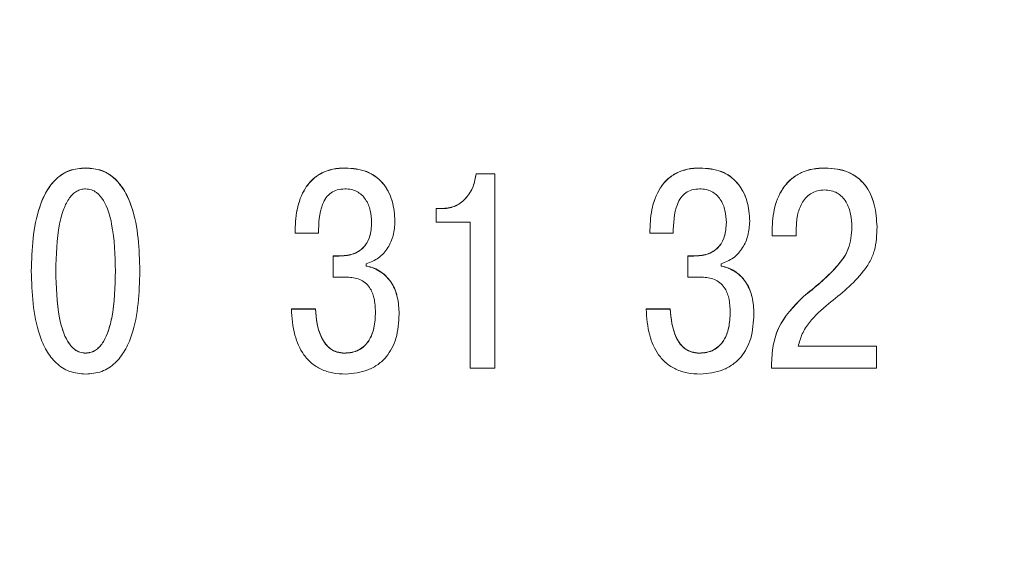
# Model space of a CAD drawing. Extents: x -252 to 593, y -442 to -145.
# Drawn here: x -84 to -75, y -251 to -246 of the extents above; entities that cross this region are included whole.
import ezdxf

# ---------------------------------------------------------------- set-up
doc = ezdxf.new("R2010")
doc.units = 0
doc.header["$MEASUREMENT"] = 0
doc.linetypes.add('K5LT_BASIC', pattern=[0])
doc.layers.add('text', color=7, linetype='Continuous', lineweight=25)
doc.layers.add('РАЗМЕРЫ', color=7, linetype='Continuous', lineweight=25)
doc.styles.add('GOST', font='Gost.shx', dxfattribs={"width": 0.8, "oblique": 15})
doc.dimstyles.get("Standard").update_dxf_attribs({"dimtxt": 3.5, "dimasz": 4, "dimexe": 1.25, "dimexo": 0.0625, "dimgap": 0.5, "dimtad": 1, "dimdec": 1, "dimrnd": 0.5, "dimtxsty": 'GOST', "dimcen": 0.09, "dimclrd": 256, "dimclre": 256, "dimclrt": 7, "dimadec": 0, "dimazin": 2, "dimtfac": 1, "dimtdec": 0, "dimtmove": 1, "dimatfit": 1, "dimfxl": 1, "dimtolj": 1, "dimtzin": 0, "dimlwd": -1, "dimlwe": -1, "dimarcsym": 0})

# ---------------------------------------------------------------- blocks, each defined once
blk = doc.blocks.new('*D3')
at = {"layer": 'Defpoints', "color": 0, "transparency": 16777216}
for p in [(-191.3583, -176.1305), (-208.5872, -286.1305), (-59.1901, -286.1305)]:
    blk.add_point(p, dxfattribs=at)
at = {"layer": 'РАЗМЕРЫ', "transparency": 16777216}
for p, q in [((-191.4208, -176.1305), (-209.8372, -176.1305)), ((-208.5872, -180.1305), (-208.5872, -282.1305)), ((-59.2526, -286.1305), (-209.8372, -286.1305))]:
    blk.add_line(p, q, dxfattribs=at)
for points in [[(-207.9205, -180.1305), (-209.2539, -180.1305), (-208.5872, -176.1305)], [(-209.2539, -282.1305), (-207.9205, -282.1305), (-208.5872, -286.1305)]]:
    blk.add_solid(points, dxfattribs=at)
at = {"layer": 'РАЗМЕРЫ', "color": 7, "linetype": 'K5LT_BASIC', "ltscale": 100, "transparency": 16777216, "insert": (-210.8372, -231.1305), "char_height": 3.5, "attachment_point": 5, "rotation": 90, "style": 'GOST'}
blk.add_mtext('\\A1;110', dxfattribs=at)

msp = doc.modelspace()

# ---------------------------------------------------------------- linework, layer by layer
at = {"layer": 'text', "color": 7, "linetype": 'Continuous', "lineweight": 15}
for p, q in [((-83.8127, -247.747), (-83.8127, -247.7486)), ((-81.3446, -247.747), (-81.3446, -247.7486)), ((-77.9742, -247.747), (-77.9742, -247.7486)), ((-76.7862, -247.747), (-76.7862, -247.7486)), ((-79.9238, -247.8024), (-80.1037, -247.8024)), ((-80.1037, -247.804), (-80.1037, -247.8024)), ((-79.9238, -247.804), (-80.1037, -247.804)), ((-79.9238, -247.804), (-79.9238, -247.8024)), ((-79.9238, -249.6494), (-79.9238, -247.804)), ((-80.4159, -248.132), (-80.482, -248.132)), ((-80.482, -248.1336), (-80.482, -248.132)), ((-80.4159, -248.1336), (-80.482, -248.1336)), ((-80.482, -248.2629), (-80.482, -248.1336)), ((-80.4159, -248.1336), (-80.4159, -248.132)), ((-81.0959, -248.2638), (-81.0959, -248.2655)), ((-80.8736, -248.2533), (-80.8736, -248.2549)), ((-80.482, -248.2629), (-80.1592, -248.2629)), ((-80.1592, -249.6494), (-80.1592, -248.2629)), ((-77.7255, -248.2638), (-77.7255, -248.2655)), ((-77.5032, -248.2533), (-77.5032, -248.2549)), ((-77.2916, -248.3351), (-77.2916, -248.3367)), ((-77.2916, -248.3921), (-77.2916, -248.3367)), ((-77.0614, -248.3921), (-77.0614, -248.3129)), ((-76.5322, -248.3087), (-76.5322, -248.3103)), ((-81.8235, -248.3641), (-81.8235, -248.3657)), ((-81.8235, -248.3657), (-81.6012, -248.3657)), ((-78.4531, -248.3641), (-78.4531, -248.3657)), ((-78.4531, -248.3657), (-78.2308, -248.3657)), ((-77.2916, -248.3921), (-77.0614, -248.3921)), ((-81.4054, -248.5829), (-81.461, -248.5829)), ((-81.461, -248.5829), (-81.461, -248.5846)), ((-81.461, -248.7849), (-81.461, -248.5846)), ((-81.4054, -248.5846), (-81.461, -248.5846)), ((-78.035, -248.5829), (-78.0906, -248.5829)), ((-78.0906, -248.5829), (-78.0906, -248.5846)), ((-78.0906, -248.7849), (-78.0906, -248.5846)), ((-78.035, -248.5846), (-78.0906, -248.5846)), ((-84.3286, -248.7251), (-84.3286, -248.7269)), ((-84.0958, -248.7251), (-84.0958, -248.7269)), ((-83.5296, -248.7251), (-83.5296, -248.7269)), ((-83.2968, -248.7251), (-83.2968, -248.7269)), ((-81.1461, -248.6794), (-81.1461, -248.6583)), ((-77.7757, -248.6794), (-77.7757, -248.6583)), ((-81.461, -248.7849), (-81.3287, -248.7849)), ((-78.0906, -248.7849), (-77.9583, -248.7849)), ((-76.9926, -248.9676), (-76.9926, -248.9694)), ((-81.6303, -249.0863), (-81.8579, -249.0863)), ((-81.8579, -249.0863), (-81.8579, -249.088)), ((-81.6303, -249.088), (-81.8579, -249.088)), ((-81.6303, -249.0863), (-81.6303, -249.088)), ((-78.2599, -249.0863), (-78.4875, -249.0863)), ((-78.4875, -249.0863), (-78.4875, -249.088)), ((-78.2599, -249.088), (-78.4875, -249.088)), ((-78.2599, -249.0863), (-78.2599, -249.088)), ((-81.0588, -249.1152), (-81.0588, -249.117)), ((-80.8339, -249.1337), (-80.8339, -249.1354)), ((-77.6884, -249.1152), (-77.6884, -249.117)), ((-77.4635, -249.1337), (-77.4635, -249.1354)), ((-76.2994, -249.4394), (-77.0428, -249.4394)), ((-76.2994, -249.4412), (-77.0428, -249.4412)), ((-76.2994, -249.4394), (-76.2994, -249.4412)), ((-76.2994, -249.6494), (-76.2994, -249.4412)), ((-83.8127, -249.5053), (-83.8127, -249.5071)), ((-81.3552, -249.5053), (-81.3552, -249.5071)), ((-77.9848, -249.5053), (-77.9848, -249.5071)), ((-80.1592, -249.6494), (-79.9238, -249.6494)), ((-77.2968, -249.6476), (-77.2968, -249.6494)), ((-77.2968, -249.6494), (-76.2994, -249.6494))]:
    msp.add_line(p, q, dxfattribs=at)
for points, knots in [([(-83.8127, -247.747), (-83.865, -247.7512), (-83.9679, -247.7595), (-84.0971, -247.8457), (-84.1904, -247.9688), (-84.3128, -248.2544), (-84.3217, -248.5178), (-84.3286, -248.7251)], [0, 0, 0, 0, 0.126002, 0.247996, 0.364628, 0.499962, 1, 1, 1, 1]), ([(-83.8127, -247.7486), (-83.865, -247.7528), (-83.9679, -247.7611), (-84.0983, -247.8482), (-84.191, -247.9718), (-84.3129, -248.2575), (-84.3216, -248.5195), (-84.3286, -248.7269)], [0, 0, 0, 0, 0.1259946, 0.2479845, 0.3679901, 0.4999453, 1, 1, 1, 1]), ([(-83.2968, -248.7251), (-83.3038, -248.5179), (-83.3126, -248.2543), (-83.4351, -247.9685), (-83.5284, -247.8457), (-83.6575, -247.7595), (-83.7602, -247.7512), (-83.8127, -247.747)], [0, 0, 0, 0, 0.500031, 0.635728, 0.752408, 0.873572, 1, 1, 1, 1]), ([(-83.2968, -248.7269), (-83.3037, -248.5195), (-83.3125, -248.2579), (-83.4342, -247.9721), (-83.5266, -247.8485), (-83.6575, -247.7612), (-83.7602, -247.7529), (-83.8127, -247.7486)], [0, 0, 0, 0, 0.500056, 0.630825, 0.752416, 0.873578, 1, 1, 1, 1]), ([(-81.3446, -247.747), (-81.3849, -247.7491), (-81.4618, -247.7532), (-81.5687, -247.7903), (-81.6585, -247.852), (-81.7508, -247.9654), (-81.8148, -248.1428), (-81.8206, -248.2902), (-81.8235, -248.3641)], [0, 0, 0, 0, 0.136077, 0.259316, 0.377723, 0.500261, 0.749693, 1, 1, 1, 1]), ([(-81.3446, -247.7486), (-81.3849, -247.7507), (-81.4617, -247.7548), (-81.5687, -247.7919), (-81.6584, -247.8536), (-81.7508, -247.9671), (-81.8148, -248.1445), (-81.8206, -248.2919), (-81.8235, -248.3657)], [0, 0, 0, 0, 0.136037, 0.259256, 0.377676, 0.500239, 0.749679, 1, 1, 1, 1]), ([(-80.8736, -248.2533), (-80.8781, -248.1879), (-80.8851, -248.0889), (-80.935, -247.9675), (-80.9892, -247.8875), (-81.0587, -247.8243), (-81.1744, -247.7606), (-81.2751, -247.7525), (-81.3446, -247.747)], [0, 0, 0, 0, 0.249966, 0.378974, 0.500379, 0.618493, 0.736999, 1, 1, 1, 1]), ([(-80.8736, -248.2549), (-80.8781, -248.1896), (-80.8851, -248.0906), (-80.935, -247.9691), (-80.9892, -247.8892), (-81.0587, -247.8259), (-81.1744, -247.7622), (-81.2751, -247.7542), (-81.3446, -247.7486)], [0, 0, 0, 0, 0.249979, 0.378904, 0.500396, 0.618377, 0.737011, 1, 1, 1, 1]), ([(-77.9742, -247.747), (-78.0145, -247.7491), (-78.0914, -247.7531), (-78.1983, -247.7903), (-78.2881, -247.852), (-78.3804, -247.9654), (-78.4444, -248.1428), (-78.4502, -248.2902), (-78.4531, -248.3641)], [0, 0, 0, 0, 0.136084, 0.259315, 0.377722, 0.500265, 0.749694, 1, 1, 1, 1]), ([(-77.9742, -247.7486), (-78.0145, -247.7507), (-78.0913, -247.7548), (-78.1983, -247.7919), (-78.288, -247.8536), (-78.3804, -247.967), (-78.4444, -248.1445), (-78.4502, -248.2919), (-78.4531, -248.3657)], [0, 0, 0, 0, 0.1360451, 0.2592638, 0.377676, 0.5002435, 0.7496801, 1, 1, 1, 1]), ([(-77.5032, -248.2533), (-77.5077, -248.1879), (-77.5147, -248.0889), (-77.5647, -247.9675), (-77.6188, -247.8875), (-77.6883, -247.8243), (-77.804, -247.7606), (-77.9047, -247.7525), (-77.9742, -247.747)], [0, 0, 0, 0, 0.249966, 0.378978, 0.500379, 0.618501, 0.737007, 1, 1, 1, 1]), ([(-77.5032, -248.2549), (-77.5077, -248.1896), (-77.5146, -248.0906), (-77.5646, -247.9691), (-77.6188, -247.8892), (-77.6883, -247.8259), (-77.804, -247.7622), (-77.9047, -247.7542), (-77.9742, -247.7486)], [0, 0, 0, 0, 0.249979, 0.378908, 0.500396, 0.618384, 0.737019, 1, 1, 1, 1]), ([(-76.7862, -247.747), (-76.8264, -247.7489), (-76.9031, -247.7527), (-77.0104, -247.7862), (-77.1022, -247.8417), (-77.2013, -247.9458), (-77.2774, -248.1163), (-77.2869, -248.2621), (-77.2916, -248.3351)], [0, 0, 0, 0, 0.1371939, 0.2617836, 0.3803693, 0.5005679, 0.7498436, 1, 1, 1, 1]), ([(-76.7862, -247.7486), (-76.8264, -247.7506), (-76.903, -247.7543), (-77.0104, -247.7878), (-77.1022, -247.8433), (-77.2014, -247.9474), (-77.2774, -248.118), (-77.2869, -248.2637), (-77.2916, -248.3367)], [0, 0, 0, 0, 0.137146, 0.261724, 0.380323, 0.500545, 0.749831, 1, 1, 1, 1]), ([(-76.2941, -248.306), (-76.2982, -248.2354), (-76.3046, -248.128), (-76.3527, -247.9946), (-76.4067, -247.9054), (-76.4784, -247.8342), (-76.6018, -247.762), (-76.7109, -247.7531), (-76.7862, -247.747)], [0, 0, 0, 0, 0.250197, 0.380544, 0.500647, 0.618625, 0.736551, 1, 1, 1, 1]), ([(-76.2941, -248.3076), (-76.2982, -248.2371), (-76.3046, -248.1297), (-76.3527, -247.9963), (-76.4067, -247.9071), (-76.4784, -247.8356), (-76.5676, -247.7845), (-76.6722, -247.7538), (-76.7469, -247.7504), (-76.7862, -247.7486)], [0, 0, 0, 0, 0.249872, 0.379962, 0.499995, 0.617699, 0.735579, 0.860963, 1, 1, 1, 1]), ([(-80.1037, -247.8024), (-80.1107, -247.8435), (-80.1247, -247.9256), (-80.1807, -248.0165), (-80.2408, -248.0742), (-80.2942, -248.1067), (-80.3532, -248.1276), (-80.3949, -248.1305), (-80.4159, -248.132)], [0, 0, 0, 0, 0.249895, 0.49952, 0.627345, 0.749468, 0.873791, 1, 1, 1, 1]), ([(-80.1037, -247.804), (-80.1107, -247.8451), (-80.1247, -247.9272), (-80.1805, -248.0181), (-80.2408, -248.0756), (-80.2938, -248.1083), (-80.353, -248.1297), (-80.3947, -248.1323), (-80.4159, -248.1336)], [0, 0, 0, 0, 0.249874, 0.49947, 0.625789, 0.749771, 0.872685, 1, 1, 1, 1]), ([(-83.8127, -247.9465), (-83.8274, -247.9477), (-83.8564, -247.9502), (-83.8976, -247.9675), (-83.9347, -247.9948), (-83.9813, -248.0482), (-84.0279, -248.1445), (-84.088, -248.3763), (-84.0924, -248.5767), (-84.0958, -248.7269)], [0, 0, 0, 0, 0.048856, 0.096783, 0.146778, 0.201488, 0.33232, 0.499819, 1, 1, 1, 1]), ([(-83.5296, -248.7269), (-83.5334, -248.5775), (-83.5392, -248.3489), (-83.6111, -248.0909), (-83.6947, -247.9866), (-83.7573, -247.9521), (-83.7942, -247.9483), (-83.8127, -247.9465)], [0, 0, 0, 0, 0.5009397, 0.7667855, 0.8772606, 0.9384191, 1, 1, 1, 1]), ([(-81.6012, -248.3657), (-81.5979, -248.2724), (-81.5938, -248.1543), (-81.5311, -248.0298), (-81.4834, -247.9805), (-81.4206, -247.951), (-81.3744, -247.9481), (-81.3499, -247.9465)], [0, 0, 0, 0, 0.499717, 0.632626, 0.749975, 0.867193, 1, 1, 1, 1]), ([(-81.3499, -247.9465), (-81.3294, -247.9477), (-81.2901, -247.95), (-81.2352, -247.9695), (-81.1885, -248.0018), (-81.1396, -248.0601), (-81.1029, -248.1509), (-81.0982, -248.2273), (-81.0959, -248.2655)], [0, 0, 0, 0, 0.1334875, 0.2560737, 0.375538, 0.5002377, 0.7497761, 1, 1, 1, 1]), ([(-78.2308, -248.3657), (-78.2275, -248.2724), (-78.2234, -248.1543), (-78.1607, -248.0298), (-78.113, -247.9805), (-78.0502, -247.951), (-78.004, -247.9481), (-77.9795, -247.9465)], [0, 0, 0, 0, 0.499718, 0.632634, 0.749974, 0.867192, 1, 1, 1, 1]), ([(-77.9795, -247.9465), (-77.959, -247.9477), (-77.9197, -247.95), (-77.8648, -247.9695), (-77.8181, -248.0018), (-77.7692, -248.0601), (-77.7325, -248.1509), (-77.7278, -248.2273), (-77.7255, -248.2655)], [0, 0, 0, 0, 0.133487, 0.256073, 0.375536, 0.500235, 0.749779, 1, 1, 1, 1]), ([(-77.0614, -248.3129), (-77.0589, -248.2688), (-77.0542, -248.1856), (-77.0139, -248.0869), (-76.9648, -248.0224), (-76.9153, -247.9845), (-76.8572, -247.9612), (-76.8156, -247.9585), (-76.7941, -247.957)], [0, 0, 0, 0, 0.265612, 0.499907, 0.629676, 0.750458, 0.870969, 1, 1, 1, 1]), ([(-76.7941, -247.957), (-76.7722, -247.9584), (-76.7301, -247.961), (-76.6717, -247.9836), (-76.6228, -248.0208), (-76.5736, -248.0871), (-76.5389, -248.1868), (-76.5344, -248.2691), (-76.5322, -248.3103)], [0, 0, 0, 0, 0.132285, 0.253699, 0.373127, 0.499949, 0.749655, 1, 1, 1, 1]), ([(-81.0959, -248.2638), (-81.0987, -248.3103), (-81.1027, -248.3768), (-81.1366, -248.4552), (-81.1716, -248.5033), (-81.2196, -248.5421), (-81.2979, -248.5773), (-81.3626, -248.5807), (-81.4054, -248.5829)], [0, 0, 0, 0, 0.272871, 0.389909, 0.500048, 0.622187, 0.750226, 1, 1, 1, 1]), ([(-81.0959, -248.2655), (-81.0987, -248.312), (-81.1027, -248.3784), (-81.1366, -248.4568), (-81.1715, -248.505), (-81.2196, -248.5436), (-81.2978, -248.5791), (-81.3626, -248.5824), (-81.4054, -248.5846)], [0, 0, 0, 0, 0.272796, 0.389871, 0.500079, 0.621491, 0.750224, 1, 1, 1, 1]), ([(-81.1461, -248.6583), (-81.1051, -248.642), (-81.0232, -248.6095), (-80.9368, -248.5081), (-80.8827, -248.3873), (-80.8767, -248.3), (-80.8736, -248.2549)], [0, 0, 0, 0, 0.249577, 0.499343, 0.742054, 1, 1, 1, 1]), ([(-77.7255, -248.2638), (-77.7283, -248.3103), (-77.7322, -248.3768), (-77.7662, -248.4551), (-77.8012, -248.5033), (-77.8492, -248.5421), (-77.9275, -248.5773), (-77.9922, -248.5807), (-78.035, -248.5829)], [0, 0, 0, 0, 0.272867, 0.389909, 0.50004, 0.622189, 0.750213, 1, 1, 1, 1]), ([(-77.7255, -248.2655), (-77.7283, -248.312), (-77.7322, -248.3785), (-77.7662, -248.4568), (-77.8011, -248.505), (-77.8492, -248.5436), (-77.9274, -248.5791), (-77.9922, -248.5824), (-78.035, -248.5846)], [0, 0, 0, 0, 0.272792, 0.389871, 0.500069, 0.621481, 0.750212, 1, 1, 1, 1]), ([(-77.7757, -248.6583), (-77.7347, -248.642), (-77.6528, -248.6095), (-77.5664, -248.5081), (-77.5123, -248.3873), (-77.5063, -248.3), (-77.5032, -248.2549)], [0, 0, 0, 0, 0.249579, 0.499336, 0.742054, 1, 1, 1, 1]), ([(-76.5322, -248.3087), (-76.5374, -248.3792), (-76.5479, -248.5202), (-76.7211, -248.7503), (-76.8838, -248.8806), (-76.9926, -248.9676)], [0, 0, 0, 0, 0.249377, 0.498567, 1, 1, 1, 1]), ([(-76.5322, -248.3103), (-76.5374, -248.3809), (-76.5479, -248.5219), (-76.7211, -248.752), (-76.8838, -248.8823), (-76.9926, -248.9694)], [0, 0, 0, 0, 0.2493837, 0.4985763, 1, 1, 1, 1]), ([(-76.7545, -249.0379), (-76.6358, -248.9429), (-76.4866, -248.8234), (-76.3577, -248.6367), (-76.3004, -248.4959), (-76.2966, -248.3834), (-76.2941, -248.3076)], [0, 0, 0, 0, 0.5002422, 0.6293347, 0.7502562, 1, 1, 1, 1]), ([(-76.2941, -248.306), (-76.2941, -248.3062), (-76.2941, -248.3068), (-76.2941, -248.3074), (-76.2941, -248.3076)], [0, 0, 0, 0, 0.499818, 1, 1, 1, 1]), ([(-84.3286, -248.7269), (-84.3217, -248.9343), (-84.3129, -249.1959), (-84.1912, -249.4817), (-84.0988, -249.6053), (-83.9679, -249.6926), (-83.8652, -249.701), (-83.8127, -249.7052)], [0, 0, 0, 0, 0.500059, 0.630831, 0.752424, 0.873585, 1, 1, 1, 1]), ([(-84.0958, -248.7251), (-84.092, -248.8745), (-84.0862, -249.1031), (-84.0143, -249.3609), (-83.9307, -249.4652), (-83.8681, -249.4997), (-83.8312, -249.5034), (-83.8127, -249.5053)], [0, 0, 0, 0, 0.500933, 0.766776, 0.877254, 0.93842, 1, 1, 1, 1]), ([(-84.0958, -248.7269), (-84.092, -248.8762), (-84.0862, -249.1048), (-84.0143, -249.3627), (-83.9307, -249.4669), (-83.8681, -249.5015), (-83.8312, -249.5052), (-83.8127, -249.5071)], [0, 0, 0, 0, 0.500941, 0.766787, 0.877262, 0.938425, 1, 1, 1, 1]), ([(-83.8127, -249.5053), (-83.798, -249.5041), (-83.769, -249.5016), (-83.7278, -249.4843), (-83.6907, -249.457), (-83.6441, -249.4036), (-83.5975, -249.3074), (-83.5374, -249.0757), (-83.5329, -248.8753), (-83.5296, -248.7251)], [0, 0, 0, 0, 0.0488553, 0.0967876, 0.1467833, 0.2014919, 0.3323252, 0.4998277, 1, 1, 1, 1]), ([(-83.8127, -249.7052), (-83.7604, -249.701), (-83.6575, -249.6927), (-83.527, -249.6056), (-83.4343, -249.482), (-83.3125, -249.1964), (-83.3037, -248.9342), (-83.2968, -248.7269)], [0, 0, 0, 0, 0.126, 0.247982, 0.367988, 0.499945, 1, 1, 1, 1]), ([(-83.8127, -249.5071), (-83.798, -249.5059), (-83.769, -249.5034), (-83.7278, -249.4861), (-83.6907, -249.4588), (-83.6441, -249.4054), (-83.5975, -249.3092), (-83.5374, -249.0774), (-83.5329, -248.877), (-83.5296, -248.7269)], [0, 0, 0, 0, 0.0488512, 0.0967805, 0.1467743, 0.2014823, 0.3323163, 0.4998196, 1, 1, 1, 1]), ([(-80.8339, -249.1337), (-80.8367, -249.0797), (-80.8419, -248.9791), (-80.889, -248.8597), (-80.9478, -248.782), (-81.0055, -248.7331), (-81.0721, -248.6964), (-81.1212, -248.684), (-81.1461, -248.6777)], [0, 0, 0, 0, 0.268164, 0.499697, 0.625517, 0.749668, 0.873023, 1, 1, 1, 1]), ([(-80.8339, -249.1354), (-80.8367, -249.0815), (-80.8419, -248.9808), (-80.8891, -248.8614), (-80.9478, -248.7836), (-81.0056, -248.7347), (-81.0722, -248.6978), (-81.1213, -248.6856), (-81.1461, -248.6794)], [0, 0, 0, 0, 0.26808, 0.499661, 0.625617, 0.749826, 0.873555, 1, 1, 1, 1]), ([(-77.4635, -249.1337), (-77.4663, -249.0797), (-77.4715, -248.9791), (-77.5186, -248.8597), (-77.5774, -248.782), (-77.6351, -248.7331), (-77.7017, -248.6964), (-77.7508, -248.684), (-77.7757, -248.6777)], [0, 0, 0, 0, 0.268163, 0.499697, 0.625517, 0.749678, 0.873022, 1, 1, 1, 1]), ([(-77.4635, -249.1354), (-77.4663, -249.0815), (-77.4715, -248.9808), (-77.5187, -248.8614), (-77.5774, -248.7836), (-77.6352, -248.7347), (-77.7018, -248.6978), (-77.7509, -248.6856), (-77.7757, -248.6794)], [0, 0, 0, 0, 0.26808, 0.499662, 0.625617, 0.749836, 0.873555, 1, 1, 1, 1]), ([(-81.3287, -248.7849), (-81.2874, -248.7879), (-81.2257, -248.7924), (-81.1544, -248.8351), (-81.1027, -248.8931), (-81.0644, -248.9904), (-81.0608, -249.0718), (-81.0588, -249.117)], [0, 0, 0, 0, 0.249379, 0.373326, 0.499683, 0.722166, 1, 1, 1, 1]), ([(-77.9583, -248.7849), (-77.917, -248.7879), (-77.8553, -248.7924), (-77.784, -248.8351), (-77.7323, -248.8931), (-77.694, -248.9904), (-77.6904, -249.0718), (-77.6884, -249.117)], [0, 0, 0, 0, 0.249366, 0.373328, 0.499676, 0.722162, 1, 1, 1, 1]), ([(-76.9926, -248.9676), (-77.0849, -249.061), (-77.2236, -249.2012), (-77.2903, -249.4549), (-77.2946, -249.5833), (-77.2968, -249.6476)], [0, 0, 0, 0, 0.4988342, 0.7491478, 1, 1, 1, 1]), ([(-76.9926, -248.9694), (-77.0849, -249.0627), (-77.2236, -249.2029), (-77.2903, -249.4567), (-77.2946, -249.5851), (-77.2968, -249.6494)], [0, 0, 0, 0, 0.4988234, 0.7491411, 1, 1, 1, 1]), ([(-81.8579, -249.088), (-81.8517, -249.1712), (-81.8404, -249.3225), (-81.7642, -249.4993), (-81.6691, -249.6047), (-81.5749, -249.6637), (-81.4636, -249.6993), (-81.3838, -249.7032), (-81.3419, -249.7052)], [0, 0, 0, 0, 0.27442, 0.499757, 0.619759, 0.73788, 0.862278, 1, 1, 1, 1]), ([(-81.3552, -249.5053), (-81.379, -249.5032), (-81.4255, -249.4992), (-81.4875, -249.4668), (-81.5369, -249.418), (-81.6089, -249.298), (-81.6209, -249.1798), (-81.6303, -249.0863)], [0, 0, 0, 0, 0.12812, 0.250063, 0.368954, 0.500668, 1, 1, 1, 1]), ([(-81.3552, -249.5071), (-81.3789, -249.5051), (-81.4254, -249.5012), (-81.4873, -249.4687), (-81.5369, -249.4199), (-81.6089, -249.2997), (-81.6209, -249.1815), (-81.6303, -249.088)], [0, 0, 0, 0, 0.127375, 0.250096, 0.368841, 0.500686, 1, 1, 1, 1]), ([(-78.4875, -249.088), (-78.4813, -249.1712), (-78.47, -249.3225), (-78.3938, -249.4993), (-78.2987, -249.6047), (-78.2045, -249.6637), (-78.0932, -249.6993), (-78.0134, -249.7032), (-77.9715, -249.7052)], [0, 0, 0, 0, 0.274417, 0.499753, 0.619753, 0.737873, 0.862271, 1, 1, 1, 1]), ([(-77.9848, -249.5053), (-78.0086, -249.5032), (-78.0551, -249.4992), (-78.1171, -249.4668), (-78.1665, -249.418), (-78.2386, -249.298), (-78.2505, -249.1798), (-78.2599, -249.0863)], [0, 0, 0, 0, 0.128132, 0.250073, 0.368954, 0.500673, 1, 1, 1, 1]), ([(-77.9848, -249.5071), (-78.0085, -249.5051), (-78.055, -249.5012), (-78.1169, -249.4687), (-78.1665, -249.4199), (-78.2385, -249.2998), (-78.2505, -249.1815), (-78.2599, -249.088)], [0, 0, 0, 0, 0.127387, 0.250106, 0.368841, 0.500691, 1, 1, 1, 1]), ([(-77.0428, -249.4412), (-77.0318, -249.4011), (-77.0095, -249.3195), (-76.9161, -249.1761), (-76.8189, -249.093), (-76.7545, -249.0379)], [0, 0, 0, 0, 0.245751, 0.49982, 1, 1, 1, 1]), ([(-81.0588, -249.1152), (-81.0611, -249.1661), (-81.0652, -249.2586), (-81.1062, -249.369), (-81.16, -249.4377), (-81.2158, -249.4773), (-81.2823, -249.5009), (-81.3301, -249.5038), (-81.3552, -249.5053)], [0, 0, 0, 0, 0.274867, 0.499902, 0.624257, 0.742098, 0.864948, 1, 1, 1, 1]), ([(-81.0588, -249.117), (-81.0611, -249.1678), (-81.0653, -249.2603), (-81.1061, -249.3707), (-81.16, -249.4393), (-81.2156, -249.479), (-81.2822, -249.5029), (-81.3301, -249.5057), (-81.3552, -249.5071)], [0, 0, 0, 0, 0.274776, 0.499898, 0.623475, 0.742036, 0.864767, 1, 1, 1, 1]), ([(-81.3419, -249.7052), (-81.2695, -249.698), (-81.1603, -249.6872), (-81.0326, -249.6167), (-80.9556, -249.5455), (-80.8992, -249.4603), (-80.8449, -249.3261), (-80.8384, -249.2137), (-80.8339, -249.1354)], [0, 0, 0, 0, 0.249334, 0.375924, 0.499594, 0.611157, 0.729165, 1, 1, 1, 1]), ([(-77.6884, -249.1152), (-77.6907, -249.1661), (-77.6948, -249.2586), (-77.7358, -249.369), (-77.7896, -249.4377), (-77.8454, -249.4773), (-77.9119, -249.5009), (-77.9597, -249.5038), (-77.9848, -249.5053)], [0, 0, 0, 0, 0.274868, 0.499905, 0.624268, 0.74211, 0.864948, 1, 1, 1, 1]), ([(-77.6884, -249.117), (-77.6907, -249.1678), (-77.6949, -249.2603), (-77.7356, -249.3707), (-77.7895, -249.4393), (-77.8452, -249.479), (-77.9118, -249.5029), (-77.9597, -249.5057), (-77.9848, -249.5071)], [0, 0, 0, 0, 0.274777, 0.499899, 0.623476, 0.742049, 0.86478, 1, 1, 1, 1]), ([(-77.9715, -249.7052), (-77.8991, -249.698), (-77.7899, -249.6872), (-77.6622, -249.6167), (-77.5852, -249.5455), (-77.5288, -249.4603), (-77.4745, -249.3261), (-77.468, -249.2137), (-77.4635, -249.1354)], [0, 0, 0, 0, 0.249335, 0.375918, 0.499589, 0.611153, 0.729165, 1, 1, 1, 1])]:
    msp.add_open_spline(points, degree=3, knots=knots, dxfattribs=at)

# ---------------------------------------------------------------- dimensions: what is measured, and where the dimension line sits
at = {"layer": 'РАЗМЕРЫ'}
dim = msp.add_linear_dim(base=(-208.5872, -286.1305), p1=(-191.3583, -176.1305), p2=(-59.1901, -286.1305), angle=90, dimstyle='Standard', override={"dimlfac": 1, "dimtxsty": 'GOST', "dimsah": 1, "dimtolj": 1}, dxfattribs=at)
dim.commit()
dim.dimension.update_dxf_attribs({"geometry": '*D3', "text_midpoint": (-210.8372, -231.1305)})

doc.saveas('drawing.dxf')
